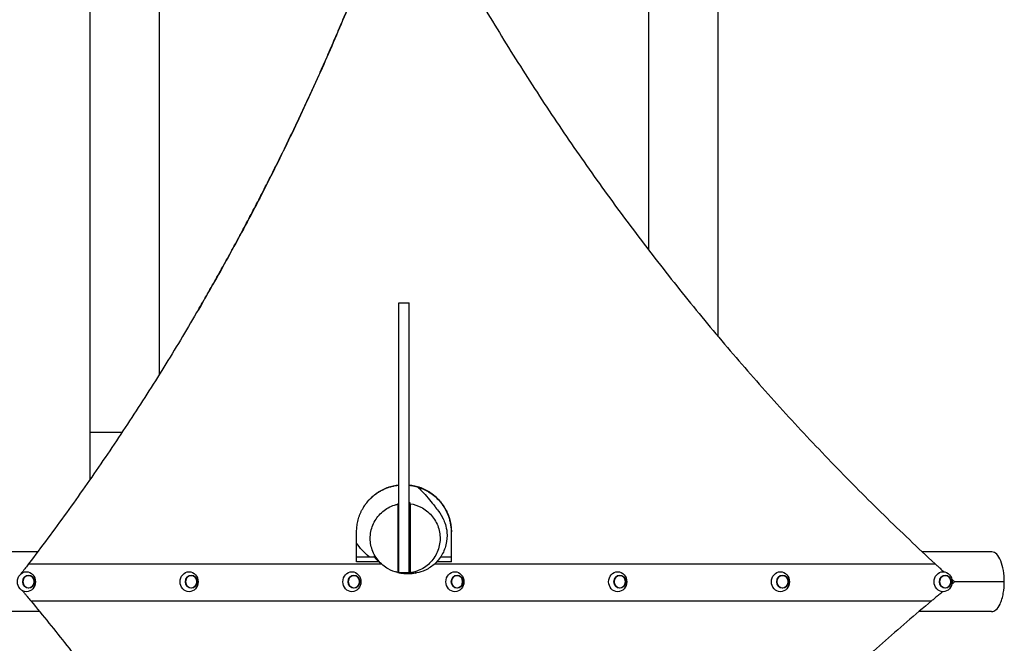
# Model space of a CAD drawing. Units: millimetres. Extents: x -2553 to 2553, y -4170 to 4087.
# Drawn here: x -770 to 1204, y -224 to 1027 of the extents above; entities that cross this region are included whole.
import ezdxf

# ---------------------------------------------------------------- set-up
doc = ezdxf.new("R2010")
doc.units = ezdxf.units.MM
doc.header["$LTSCALE"] = 20
doc.layers.add('2d', color=230, linetype='Continuous')

msp = doc.modelspace()

# ---------------------------------------------------------------- linework, layer by layer
at = {"layer": '2d'}
for p, q in [((-490, 316.7), (-490, 1198.9)), ((490, 1200.3), (490, 566)), ((-630, 1172.6), (-630, 104.4)), ((630, 391.7), (630, 1172.6)), ((-10.5, -81.3), (-10.5, 459.6)), ((-10.5, 459.6), (10.5, 459.6)), ((10.5, -81.3), (10.5, 459.6)), ((-630, 200.3), (-564.9, 200.3)), ((47.5, 81.4), (47.8, 82.1)), ((-12.5, 55.5), (-12.5, -81.3)), ((12.5, 56.4), (12.5, -82.1)), ((-95, -60), (-95, 0)), ((94.6, -0.6), (95, 0)), ((95, -60), (95, 0)), ((94.6, -0.6), (94.6, -60)), ((-734.5, -40), (-906.3, -40)), ((-95, -50), (-60.3, -50)), ((73.6, -50), (94.6, -50)), ((1178.2, -40), (1039, -40)), ((-752.5, -63.8), (-45.9, -63.8)), ((-50.5, -60), (-95, -60)), ((61.9, -63.8), (1064.7, -63.8)), ((95, -60), (65.7, -60)), ((-10.5, -81.3), (10.5, -81.3)), ((-749, -137.4), (-749, -137.4)), ((1058.9, -137.4), (1058.9, -137.4)), ((1058.9, -137.4), (1058.9, -137.4)), ((-748.2, -138.4), (1057.7, -138.4)), ((-730.4, -160), (-906.3, -160)), ((1178.2, -160), (1032.1, -160))]:
    msp.add_line(p, q, dxfattribs=at)
for centre, major_axis in [((-756.9, -100), (0, 20)), ((-752.7, -100), (0, 12.8)), ((-430.8, -100), (0, 20)), ((-426.6, -100), (0, 12.8)), ((-104.5, -100), (0, 20)), ((-100.3, -100), (0, 12.8)), ((102.1, -100), (0, 20)), ((106.3, -100), (0, 12.8)), ((428.4, -100), (0, 20)), ((432.6, -100), (0, 12.8)), ((754.7, -100), (0, 20)), ((758.9, -100), (0, 12.8)), ((1080.9, -100), (0, 20)), ((1085.2, -100), (0, 12.8))]:
    msp.add_ellipse(centre, major_axis=major_axis, ratio=0.906308, dxfattribs=at)
at = {"layer": '2d', "extrusion": (0, 0, -1)}
for centre in [(-752.7, -100), (-426.6, -100), (-100.3, -100), (106.3, -100), (432.6, -100), (758.9, -100), (1085.2, -100)]:
    msp.add_ellipse(centre, major_axis=(0, -12.5), ratio=0.906308, dxfattribs=at)
at = {"layer": '2d'}
for points, weights in [([(-24.9, 1278.1), (-197.7, 795.2), (-442.1, 344.4), (-752.5, -63.8)], [1, 0.992187262911, 0.992187262911, 1]), ([(-412.9, 444.6), (-259.1, 708.6), (-130.2, 985.2), (-27.1, 1272.3)], [0.994364411077, 0.993435162185, 0.99528573875, 0.999916140773]), ([(34.1, 1278.1), (299.5, 774.2), (646.4, 322.6), (1064.7, -63.8)], [1, 0.990388092808, 0.990388092808, 1]), ([(-95, 0), (-95, 50.4), (-61.5, 88.7), (-10.5, 94.4)], [1, 0.819701661174, 0.805884597239, 0.958548808196]), ([(-82.3, 47.5), (-66.8, 73.8), (-41.1, 90.5), (-10.5, 93.8)], [0.801631117245, 0.738801015765, 0.732354492281, 0.782291546793]), ([(10.5, 94.4), (61.5, 88.7), (95, 50.4), (95, 0)], [0.958548808196, 0.805884597239, 0.819701661174, 1]), ([(10.5, 93.7), (24, 92.2), (36.4, 87.9), (47.5, 81.4)], [0.830375367932, 0.871389870936, 0.927931414958, 1]), ([(47.5, 81.4), (77.4, 64), (94.6, 34), (94.6, -0.6)], [1, 0.911358780817, 0.911358780817, 1]), ([(-748.2, -138.4), (-453.7, -494.6), (-211, -887.9), (-24.9, -1310.9)], [1, 0.993643562069, 0.993643562069, 1]), ([(1057.7, -138.4), (656.6, -474.1), (312.6, -868.1), (34.1, -1310.9)], [1, 0.99187508467, 0.99187508467, 1])]:
    msp.add_rational_spline(points, weights, degree=3, dxfattribs=at)
for points, knots in [([(27.3, 90.2), (28.6, 89), (29.8, 87.9), (34.8, 83), (38.6, 79.1), (50, 66.3), (59, 54.5), (64, 48), (63.6, 48.6), (69.4, 41.4), (73, 38), (81.5, 20.2), (85, 11.2), (86.7, -8.6), (86.3, -17.3), (82.1, -33.9), (78.9, -41.8), (69.8, -55.9), (64.1, -62.2), (51.7, -72.3), (44.8, -76.1), (32.2, -81.1), (26.8, -82.4), (18.9, -83.7), (15.9, -83.9), (10.4, -84.2), (8.1, -84.1), (3.4, -83.9), (1.4, -83.7), (-3.1, -83.2), (-5.2, -82.8), (-8.6, -82.2), (-10, -81.9), (-11.2, -81.6)], [131.928056, 131.928056, 131.928056, 131.928056, 140.60085, 140.60085, 168.814431, 168.814431, 221.951939, 221.951939, 246.949886, 246.949886, 260.280704, 260.280704, 267.102698, 267.102698, 271.195687, 271.195687, 274.712111, 274.712111, 278.116454, 278.116454, 281.491434, 281.491434, 284.867439, 284.867439, 287.940477, 287.940477, 291.982243, 291.982243, 297.85785, 297.85785, 307.288485, 307.288485, 315.767069, 315.767069, 315.767069, 315.767069]), ([(-12.5, -81.3), (-19.1, -79.9), (-25.5, -77.5), (-39.3, -69.9), (-46.3, -64), (-57.8, -49.9), (-62.1, -41.8), (-67.3, -24.3), (-68.2, -15.3), (-66.5, 2.9), (-63.9, 11.7), (-55.3, 27.8), (-49.6, 34.9), (-35.7, 46.6), (-27.6, 51.1), (-16.8, 54.5), (-14.6, 55.1), (-12.5, 55.5)], [448.697883, 448.697883, 448.697883, 448.697883, 469.026515, 469.026515, 496.084418, 496.084418, 523.619476, 523.619476, 550.717094, 550.717094, 578.251562, 578.251562, 605.381157, 605.381157, 632.90898, 632.90898, 639.504326, 639.504326, 639.504326, 639.504326]), ([(12.5, 56.4), (12.5, 56.4), (12.5, 56.4), (12.5, 56.4), (12.5, 56.4), (12.5, 56.4)], [3292.101821, 3292.101821, 3292.101821, 3292.101821, 3297.284936, 3297.284936, 3313.485235, 3313.485235, 3313.485235, 3313.485235]), ([(12.5, 56.4), (20, 55.3), (27.3, 53), (42.1, 45.4), (49.3, 39.8), (61.2, 26), (65.8, 18), (71.6, 0.7), (72.8, -8.3), (71.6, -26.5), (69.2, -35.4), (61.2, -51.8), (55.7, -59.1), (42.1, -71.2), (34.1, -75.9), (24.2, -79.4), (22.9, -79.8), (21.6, -80.2)], [223.264587, 223.264587, 223.264587, 223.264587, 246.082112, 246.082112, 273.257399, 273.257399, 300.752876, 300.752876, 327.948719, 327.948719, 355.426232, 355.426232, 382.63542, 382.63542, 410.09283, 410.09283, 414.229828, 414.229828, 414.229828, 414.229828]), ([(-70.1, -50), (-75.2, -45.6), (-79.8, -41.1), (-88, -31.9), (-91.6, -27.5), (-95, -22.5)], [18.980093, 18.980093, 18.980093, 18.980093, 37.473281, 37.473281, 55.619374, 55.619374, 55.619374, 55.619374]), ([(-44.4, -65), (-46.3, -63.6), (-48.1, -62.1), (-50.7, -59.8), (-51.6, -58.9), (-53.4, -57.2), (-54.3, -56.3), (-56.8, -53.7), (-58.4, -51.9), (-59.9, -50)], [0.1332843, 0.1332843, 0.1332843, 0.1332843, 0.14142367, 0.14142367, 0.14587457, 0.14587457, 0.15032546, 0.15032546, 0.15922725, 0.15922725, 0.15922725, 0.15922725]), ([(1203.6, -100), (1203.6, -92.3), (1202.9, -84.7), (1200.5, -70.3), (1198.7, -63.7), (1194.1, -52.5), (1191.3, -48.1), (1185.3, -41.9), (1182, -40.2), (1178.6, -40), (1178.4, -40), (1178.2, -40)], [23.602487, 23.602487, 23.602487, 23.602487, 46.654136, 46.654136, 69.958048, 69.958048, 93.253884, 93.253884, 116.547014, 116.547014, 117.798127, 117.798127, 117.798127, 117.798127]), ([(-752.5, -63.8), (-754.5, -66.4), (-756.6, -69.1), (-760.9, -74.8), (-763.1, -77.7), (-766.3, -81.9), (-767.2, -83), (-768.1, -84.2)], [0, 0, 0, 0, 0.01313124, 0.01313124, 0.02626248, 0.02626248, 0.0313095, 0.0313095, 0.0313095, 0.0313095]), ([(1064.7, -63.8), (1066.3, -65.4), (1068, -66.9), (1071.3, -69.9), (1073, -71.5), (1077.2, -75.3), (1079.7, -77.7), (1082.3, -80)], [0, 0, 0, 0, 0.00676297, 0.00676297, 0.01352595, 0.01352595, 0.02395507, 0.02395507, 0.02395507, 0.02395507]), ([(-12.5, -81.3), (-13.8, -81), (-14.8, -80.7), (-15.8, -80.5), (-16, -80.4), (-16.2, -80.4)], [0, 0, 0, 0, 10.000322, 10.000322, 13.304692, 13.304692, 13.304692, 13.304692]), ([(-12.5, -81.3), (-8.4, -82.3), (-4.2, -82.9), (4.1, -83.4), (8.3, -83.3), (12.5, -82.8)], [0, 0, 0, 0, 0.01252206, 0.01252206, 0.02504412, 0.02504412, 0.02504412, 0.02504412]), ([(-12.5, -81.3), (-12.5, -81.3), (-12.5, -81.3), (-12.5, -81.3), (-12.5, -81.3), (-12.5, -81.3)], [-3466.259092, -3466.259092, -3466.259092, -3466.259092, -3461.269805, -3461.269805, -3447.577414, -3447.577414, -3447.577414, -3447.577414]), ([(-765.4, -117.7), (-764.6, -118.6), (-763.9, -119.6), (-761.8, -122.1), (-760.4, -123.7), (-757.8, -126.8), (-756.5, -128.3), (-752.8, -132.8), (-750.4, -135.7), (-748.2, -138.4)], [0.02504477, 0.02504477, 0.02504477, 0.02504477, 0.02921395, 0.02921395, 0.03651743, 0.03651743, 0.04382092, 0.04382092, 0.05842789, 0.05842789, 0.05842789, 0.05842789]), ([(1178.2, -160), (1181.1, -160), (1183.9, -158.8), (1189.8, -153.9), (1192.7, -149.9), (1196.5, -141.7), (1197.8, -138.3), (1200, -131), (1200.9, -127.1), (1201.6, -123), (1202.9, -115.8), (1203.5, -108.1), (1203.6, -100.2), (1203.6, -100.1), (1203.6, -100)], [305.952954, 305.952954, 305.952954, 305.952954, 326.375703, 326.375703, 349.718639, 349.718639, 363.120123, 363.120123, 376.545859, 376.545859, 376.545859, 399.879021, 399.879021, 400.148346, 400.148346, 400.148346, 400.148346]), ([(1079.9, -120), (1078.5, -121.2), (1077, -122.4), (1073.6, -125.3), (1071.6, -126.9), (1068.6, -129.4), (1067.6, -130.2), (1065.6, -131.9), (1064.6, -132.7), (1061.7, -135.2), (1059.7, -136.8), (1057.7, -138.4)], [0.03232182, 0.03232182, 0.03232182, 0.03232182, 0.03804959, 0.03804959, 0.04565951, 0.04565951, 0.04946446, 0.04946446, 0.05326942, 0.05326942, 0.06087934, 0.06087934, 0.06087934, 0.06087934])]:
    msp.add_open_spline(points, degree=3, knots=knots, dxfattribs=at)
for points in [[(-10.5, 57), (-11.2, 56.9), (-11.8, 56.7), (-12.5, 56.5)], [(-12.5, 56.5), (-12.5, 56), (-12.5, 55.6), (-12.5, 55.6)], [(-12.5, 55.6), (-12.5, 55.5), (-12.5, 55.5), (-12.5, 55.5)], [(12.5, 58), (11.8, 58.1), (11.2, 58.2), (10.5, 58.2)], [(12.5, 56.4), (12.5, 56.6), (12.5, 57.2), (12.5, 58)], [(-59.9, -50), (-60, -50), (-60.2, -50), (-60.3, -50)], [(-12.5, -81.3), (-12.5, -81.3), (-12.5, -81.3), (-12.5, -81.3)], [(21.6, -80.2), (18.6, -81), (15.6, -81.7), (12.5, -82.1)], [(12.5, -82.8), (12.5, -82.5), (12.5, -82.2), (12.5, -82.1)], [(12.5, -82.1), (12.5, -82.1), (12.5, -82.1), (12.5, -82.1)], [(22.7, -83), (26.7, -82.4), (21.6, -80.2), (21.6, -80.2)], [(1098.4, -94.7), (1100.4, -96.5), (1102.3, -98.3), (1104.2, -100)], [(1104.2, -100), (1102.4, -101.5), (1100.5, -103.1), (1098.6, -104.6)], [(1203.6, -100), (1170.4, -100), (1137.3, -100), (1104.2, -100)]]:
    msp.add_open_spline(points, degree=3, dxfattribs=at)

doc.saveas('drawing.dxf')
